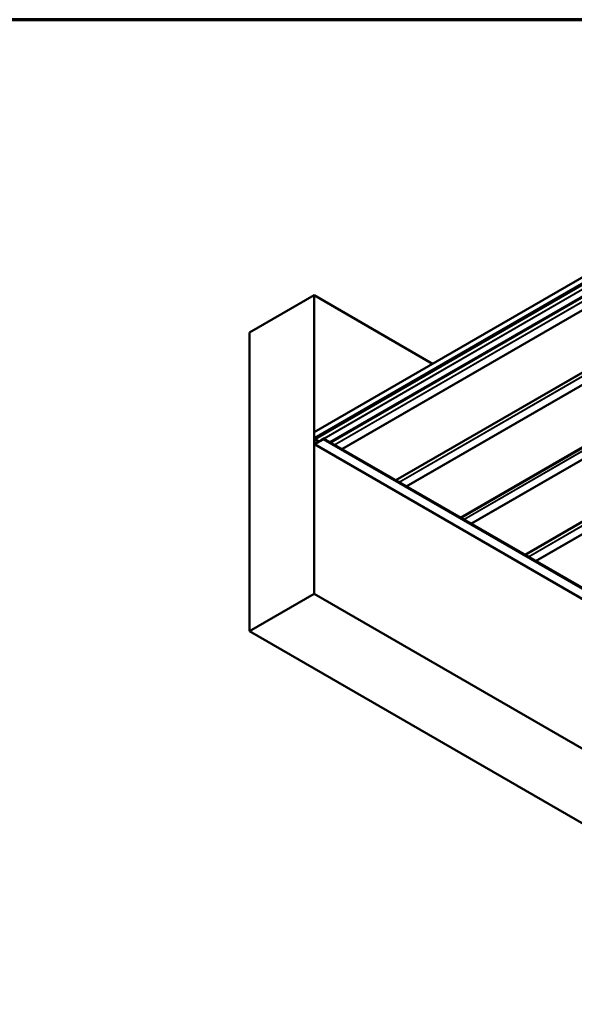
# Model space of a CAD drawing. Units: inches. Extents: x -13.1 to 53, y 0.6 to 49.5.
# Drawn here: x 19.2 to 24.1, y 12.8 to 21.4 of the extents above; entities that cross this region are included whole.
import ezdxf

# ---------------------------------------------------------------- set-up
doc = ezdxf.new("R2010")
doc.units = ezdxf.units.IN
doc.header["$LTSCALE"] = 2
doc.header["$MEASUREMENT"] = 0
for name, color, linetype, lineweight in [('Border (ANSI)', 7, 'Continuous', 70), ('Visible (ANSI)', 7, 'Continuous', 50), ('Visible Narrow (ANSI)', 7, 'Continuous', 35)]:
    doc.layers.add(name, color=color, linetype=linetype, lineweight=lineweight)

# ---------------------------------------------------------------- blocks, each defined once
blk = doc.blocks.new('Borders ATAS A Border')
at = {"layer": 'Border (ANSI)'}
blk.add_line((16.7, 10.7), (0.3, 10.7), dxfattribs=at)

msp = doc.modelspace()

# ---------------------------------------------------------------- linework, layer by layer
at = {"layer": 'Visible (ANSI)'}
for p, q in [((21.80603, 17.79125), (27.46289, 21.05724)), ((27.46289, 21.0028), (21.80603, 17.73682)), ((21.80999, 17.73344), (27.46685, 20.99943)), ((21.80999, 17.72996), (27.46685, 20.99594)), ((27.54034, 20.92683), (21.9503, 17.69942)), ((22.52084, 17.37002), (28.10341, 20.59312)), ((28.69528, 20.27378), (23.09333, 17.03949)), ((23.65221, 16.71682), (29.23478, 19.93993)), ((21.23941, 18.66163), (21.80509, 18.98823)), ((22.84218, 18.38947), (21.80509, 18.98823)), ((21.80509, 18.98823), (21.80509, 16.37544)), ((21.23941, 16.04885), (21.23941, 18.66163)), ((21.80603, 17.73682), (21.80603, 17.79125)), ((21.97103, 17.83099), (21.81207, 17.73921)), ((21.81207, 17.73573), (21.97103, 17.8275)), ((21.97103, 17.83099), (21.97103, 17.8275)), ((21.97499, 17.8287), (21.97103, 17.83099)), ((21.97103, 17.8275), (21.97197, 17.82696)), ((21.8083, 17.73551), (21.80603, 17.73682)), ((21.80603, 17.72876), (21.80603, 17.68826)), ((27.46466, 14.41837), (21.8078, 17.68436)), ((21.80905, 17.69), (21.80905, 17.7305)), ((21.80999, 17.73344), (21.80999, 17.72996)), ((21.84548, 17.70947), (21.80999, 17.72996)), ((21.88476, 17.73023), (21.81207, 17.68826)), ((21.81207, 17.68478), (21.88476, 17.72675)), ((21.88476, 17.73546), (21.86496, 17.72402)), ((21.86496, 17.72054), (21.88476, 17.73197)), ((21.86496, 17.72402), (21.86496, 17.72054)), ((21.86647, 17.71967), (21.86496, 17.72054)), ((27.54428, 14.46973), (21.88743, 17.73572)), ((21.80509, 16.37544), (21.23941, 16.04885)), ((27.46195, 13.10946), (21.80509, 16.37544)), ((26.89626, 12.78286), (21.23941, 16.04885))]:
    msp.add_line(p, q, dxfattribs=at)
for centre, major_axis, start_param, end_param in [((21.81207, 17.73224), (-0.00427, -0.00739), 3.9269908, 5.4977871), ((21.81207, 17.69175), (-0.00427, -0.00739), 5.4977871, 7.0685835), ((21.81207, 17.73224), (0.00213, 0.0037), 0.7853982, 2.3561945), ((21.81207, 17.69175), (-0.00213, -0.0037), 5.4977871, 7.0685835), ((21.84548, 17.70599), (-0.00213, 0.0037), 5.034942, 5.4977871), ((21.88476, 17.7311), (0.00267, 0.00462), 3.9269908, 7.0685835), ((21.88476, 17.7311), (0.000533, 0.000924), 3.9269908, 7.0685835)]:
    msp.add_ellipse(centre, major_axis=major_axis, ratio=0.5773503, start_param=start_param, end_param=end_param, dxfattribs=at)
at = {"layer": 'Visible Narrow (ANSI)'}
for p, q in [((21.88918, 17.73471), (27.50233, 20.97546)), ((21.89183, 17.73318), (27.50427, 20.97352)), ((21.94178, 17.70434), (27.53143, 20.93153)), ((21.9835, 17.68025), (27.59665, 20.921)), ((21.98652, 17.67851), (27.59879, 20.91875)), ((22.0459, 17.64423), (27.62847, 20.86733)), ((22.05193, 17.64074), (27.63274, 20.86283)), ((22.52208, 17.3693), (28.13523, 20.61005)), ((22.51834, 17.37146), (28.09915, 20.59355)), ((22.54919, 17.35365), (28.16234, 20.5944)), ((22.55221, 17.35191), (28.16447, 20.59215)), ((22.61158, 17.31763), (28.19416, 20.54073)), ((22.61762, 17.31414), (28.19843, 20.53623)), ((23.0845, 17.04459), (28.66531, 20.26667)), ((23.08692, 17.04319), (28.66894, 20.26598)), ((23.09324, 17.03954), (28.69459, 20.27348)), ((23.11488, 17.02705), (28.72802, 20.2678)), ((23.11789, 17.02531), (28.73016, 20.26555)), ((23.17727, 16.99103), (28.75984, 20.21413)), ((23.1833, 16.98755), (28.76411, 20.20963)), ((23.64971, 16.71827), (29.23052, 19.94035)), ((23.65346, 16.7161), (29.2666, 19.95685)), ((23.68056, 16.70045), (29.29371, 19.94121)), ((23.68358, 16.69871), (29.29584, 19.93895)), ((23.74295, 16.66443), (29.32553, 19.88753)), ((23.74899, 16.66095), (29.3298, 19.88303)), ((21.80905, 17.7305), (21.80603, 17.72876)), ((21.80905, 17.69), (21.80603, 17.68826)), ((21.80999, 17.72996), (21.80905, 17.7305)), ((21.81207, 17.68826), (21.80905, 17.69)), ((21.81207, 17.73573), (21.81207, 17.73921)), ((21.81301, 17.73518), (21.81207, 17.73573)), ((21.81207, 17.68826), (21.81207, 17.68478)), ((21.81207, 17.68478), (27.46892, 14.41879)), ((21.84548, 17.70947), (21.86496, 17.72072)), ((21.88476, 17.73197), (21.88476, 17.73546)), ((21.88551, 17.73154), (21.88476, 17.73197)), ((21.88476, 17.73023), (21.88476, 17.72675)), ((21.88476, 17.72675), (27.54161, 14.46076))]:
    msp.add_line(p, q, dxfattribs=at)

# ---------------------------------------------------------------- block references
at = {"xscale": 2, "yscale": 2, "zscale": 2}
msp.add_blockref('Borders ATAS A Border', (0, 0), dxfattribs=at)

doc.saveas('drawing.dxf')
